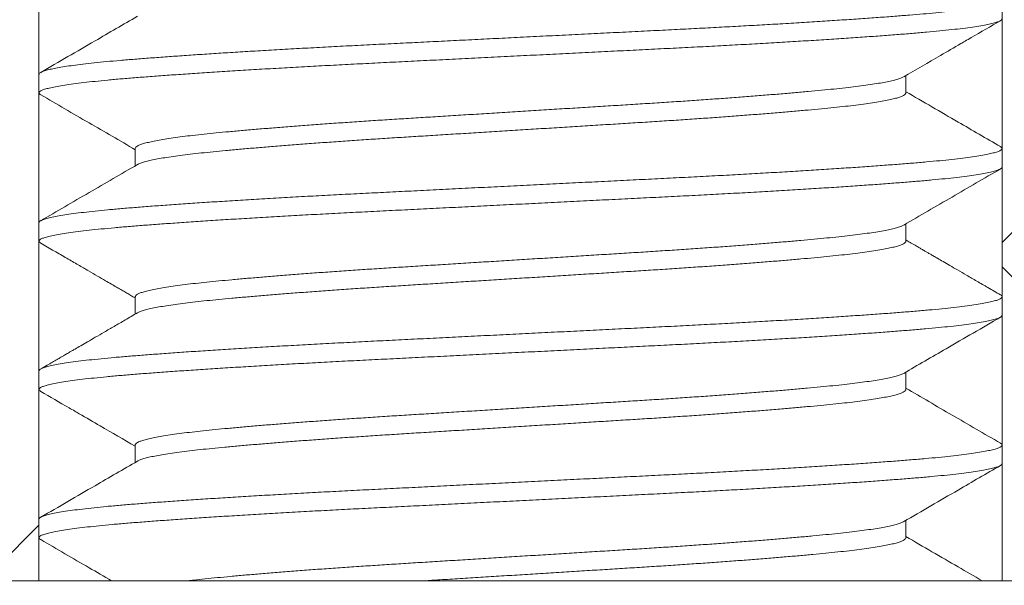
# Model space of a CAD drawing. Extents: x -36 to 303, y -31 to 171.
# Drawn here: x 92 to 93, y -3 to -3 of the extents above; entities that cross this region are included whole.
import ezdxf

# ---------------------------------------------------------------- set-up
doc = ezdxf.new("R2010")
doc.units = 0
doc.header["$MEASUREMENT"] = 0
doc.layers.get('0').update_dxf_attribs({"linetype": 'CONTINUOUS', "lineweight": 15})

msp = doc.modelspace()

# ---------------------------------------------------------------- hatches: boundary and pattern name
h = msp.add_hatch()
h.set_pattern_fill('ANSI37', color=8, scale=2, style=0)
h.set_pattern_definition([(45, (-192.50936, -13.29535), (-0.1767767, 0.1767767), []), (135, (-192.50936, -13.29535), (-0.1767767, -0.1767767), [])])
h.paths.add_polyline_path([(92.99142, -3.03457), (95.98174, -3.03457), (95.98174, -2.53456), (92.99142, -2.53456)])
h.paths.add_polyline_path([(89.50101, -3.03457), (92.49133, -3.03457), (92.49133, -2.53456), (89.50101, -2.53456)])

# ---------------------------------------------------------------- linework, layer by layer
for p, q in [((92.49133, -3.03457), (92.49133, -2.53456)), ((92.99142, -3.03457), (92.99142, -2.53456)), ((87.32941, -3.03457), (98.15334, -3.03457))]:
    msp.add_line(p, q)
at = {"color": 8}
for p, q in [((92.49137, -2.77184), (92.49137, -2.78145)), ((92.94141, -2.78145), (92.94141, -2.77246)), ((92.54134, -2.8103), (92.54134, -2.81929)), ((92.99137, -2.81991), (92.99137, -2.8103)), ((92.49137, -2.84876), (92.49137, -2.85837)), ((92.94141, -2.85837), (92.94141, -2.84938)), ((92.54134, -2.88722), (92.54134, -2.89621)), ((92.99137, -2.89684), (92.99137, -2.88722)), ((92.49137, -2.92568), (92.49137, -2.9353)), ((92.94141, -2.9353), (92.94141, -2.9263)), ((92.54134, -2.96414), (92.54134, -2.97314)), ((92.99137, -2.97376), (92.99137, -2.96414)), ((92.49137, -3.0026), (92.49137, -3.01222)), ((92.94141, -3.01222), (92.94141, -3.00323))]:
    msp.add_line(p, q, dxfattribs=at)
msp.add_lwpolyline([(92.11637, -3.10357), (92.11637, -3.03457), (93.36637, -3.03457), (93.36637, -3.10357)], close=True, dxfattribs=at)
for points, knots in [([(92.99047, -2.73237), (92.99074, -2.73255), (92.99132, -2.73292), (92.99146, -2.73349), (92.99104, -2.73408), (92.98996, -2.7347), (92.98819, -2.73534), (92.98567, -2.736), (92.98244, -2.73667), (92.97852, -2.73734), (92.97391, -2.738), (92.96874, -2.73866), (92.96309, -2.73929), (92.957, -2.7399), (92.95042, -2.74051), (92.94334, -2.7411), (92.93561, -2.7417), (92.92717, -2.74233), (92.918, -2.74298), (92.90829, -2.74364), (92.89807, -2.74431), (92.88739, -2.74497), (92.8765, -2.74563), (92.86547, -2.74627), (92.85438, -2.74689), (92.84304, -2.7475), (92.83152, -2.74811), (92.81958, -2.74871), (92.8072, -2.74933), (92.79435, -2.74997), (92.78127, -2.75062), (92.76803, -2.75128), (92.75467, -2.75194), (92.74151, -2.7526), (92.7286, -2.75324), (92.716, -2.75387), (92.7035, -2.75449), (92.69114, -2.75511), (92.67872, -2.75572), (92.66628, -2.75634), (92.65382, -2.75697), (92.64156, -2.75761), (92.62951, -2.75826), (92.61772, -2.75891), (92.60647, -2.75957), (92.59579, -2.76021), (92.58569, -2.76084), (92.576, -2.76147), (92.56675, -2.76209), (92.5578, -2.76272), (92.54922, -2.76335), (92.54104, -2.76398), (92.53343, -2.76461), (92.52638, -2.76524), (92.51989, -2.76589), (92.51412, -2.76654), (92.50904, -2.76718), (92.50466, -2.76781), (92.50088, -2.76844), (92.49771, -2.76907), (92.49513, -2.7697), (92.49316, -2.77035), (92.49191, -2.77099), (92.49135, -2.77148), (92.49143, -2.77176), (92.49145, -2.77184)], [0, 0, 0, 0, 0.013674, 0.029027, 0.04442, 0.059911, 0.076428, 0.093013, 0.109641, 0.12629, 0.142934, 0.159549, 0.175169, 0.190722, 0.20619, 0.221556, 0.236932, 0.25335, 0.269861, 0.286441, 0.303067, 0.319714, 0.336359, 0.35203, 0.367658, 0.383222, 0.398704, 0.414085, 0.43038, 0.44679, 0.463294, 0.479869, 0.496492, 0.513139, 0.528835, 0.54451, 0.560145, 0.57572, 0.591216, 0.607543, 0.62383, 0.640231, 0.656728, 0.673298, 0.689918, 0.705612, 0.721309, 0.736989, 0.752631, 0.768216, 0.784662, 0.800999, 0.81728, 0.833672, 0.850162, 0.866727, 0.882393, 0.898086, 0.913784, 0.929467, 0.945116, 0.961654, 0.978107, 0.994454, 1, 1, 1, 1]), ([(92.99129, -2.74299), (92.9913, -2.74312), (92.99131, -2.74346), (92.99054, -2.74402), (92.98908, -2.74467), (92.98689, -2.74532), (92.98402, -2.74598), (92.98043, -2.74664), (92.97612, -2.74731), (92.97111, -2.74798), (92.96543, -2.74865), (92.95912, -2.74931), (92.95223, -2.74996), (92.94476, -2.7506), (92.93673, -2.75123), (92.92812, -2.75187), (92.91894, -2.75253), (92.9092, -2.75319), (92.89894, -2.75387), (92.88827, -2.75453), (92.87725, -2.7552), (92.86592, -2.75586), (92.85428, -2.75651), (92.84229, -2.75716), (92.83, -2.7578), (92.81743, -2.75843), (92.80463, -2.75907), (92.7916, -2.75972), (92.77835, -2.76038), (92.76494, -2.76105), (92.75143, -2.76172), (92.7379, -2.76239), (92.72438, -2.76307), (92.71094, -2.76373), (92.69764, -2.7644), (92.6846, -2.76505), (92.67186, -2.76568), (92.65943, -2.7663), (92.6472, -2.76692), (92.63509, -2.76757), (92.62313, -2.76822), (92.61139, -2.76889), (92.60001, -2.76957), (92.58904, -2.77024), (92.57852, -2.77092), (92.5685, -2.77159), (92.55902, -2.77225), (92.55013, -2.7729), (92.54183, -2.77354), (92.5341, -2.77416), (92.52694, -2.77481), (92.5204, -2.77546), (92.51448, -2.77611), (92.50922, -2.77677), (92.50461, -2.77743), (92.50063, -2.7781), (92.49733, -2.77876), (92.49473, -2.77943), (92.49285, -2.78009), (92.4917, -2.78074), (92.49128, -2.78138), (92.49145, -2.78194), (92.49207, -2.7823), (92.49233, -2.78245)], [0, 0, 0, 0, 0.010314, 0.026826, 0.043143, 0.059535, 0.075981, 0.092457, 0.109277, 0.126079, 0.142839, 0.159532, 0.176135, 0.192625, 0.209083, 0.225622, 0.242257, 0.258964, 0.275721, 0.292501, 0.308982, 0.325439, 0.341849, 0.358189, 0.374768, 0.39123, 0.407715, 0.424314, 0.441005, 0.457763, 0.474564, 0.491346, 0.508122, 0.524868, 0.541558, 0.558169, 0.574383, 0.590497, 0.606684, 0.622975, 0.639683, 0.656453, 0.673261, 0.690081, 0.706889, 0.72366, 0.740369, 0.756958, 0.773438, 0.789846, 0.80636, 0.822976, 0.839371, 0.855818, 0.872295, 0.888778, 0.90558, 0.922339, 0.939031, 0.955632, 0.97212, 0.98858, 1, 1, 1, 1]), ([(92.54244, -2.74173), (92.53512, -2.74598), (92.51839, -2.75568), (92.50166, -2.76538), (92.49225, -2.77083)], [0, 0, 0, 0, 0.437593, 1, 1, 1, 1]), ([(92.94031, -2.7731), (92.94667, -2.76941), (92.95655, -2.76367), (92.96715, -2.75752), (92.97249, -2.75443), (92.97933, -2.75046), (92.98546, -2.74691), (92.9905, -2.74399)], [0, 0, 0, 0, 0.379955, 0.590801, 0.633939, 0.698738, 1, 1, 1, 1]), ([(92.94025, -2.7731), (92.94001, -2.77324), (92.93941, -2.77359), (92.93781, -2.77416), (92.93553, -2.77482), (92.93265, -2.77549), (92.92921, -2.77616), (92.92519, -2.77683), (92.92065, -2.7775), (92.91561, -2.77816), (92.91009, -2.77881), (92.90411, -2.77944), (92.89769, -2.78007), (92.8908, -2.78072), (92.88345, -2.78138), (92.87566, -2.78204), (92.86745, -2.78271), (92.85891, -2.78338), (92.85009, -2.78405), (92.84103, -2.7847), (92.83171, -2.78536), (92.82212, -2.78601), (92.81229, -2.78665), (92.80223, -2.78728), (92.79199, -2.78792), (92.78156, -2.78857), (92.77096, -2.78922), (92.76023, -2.78989), (92.74942, -2.79056), (92.73859, -2.79124), (92.72778, -2.79191), (92.71703, -2.79258), (92.70638, -2.79324), (92.69594, -2.79389), (92.68576, -2.79453), (92.67581, -2.79514), (92.66602, -2.79577), (92.65633, -2.79641), (92.64676, -2.79707), (92.63737, -2.79774), (92.62826, -2.79841), (92.61948, -2.79909), (92.61106, -2.79976), (92.60305, -2.80043), (92.59547, -2.80109), (92.58835, -2.80174), (92.58171, -2.80238), (92.57553, -2.80301), (92.5698, -2.80365), (92.56456, -2.8043), (92.55983, -2.80496), (92.55562, -2.80561), (92.55193, -2.80628), (92.54875, -2.80694), (92.5461, -2.80761), (92.54402, -2.80828), (92.54251, -2.80894), (92.54163, -2.80959), (92.54127, -2.81004), (92.54136, -2.81027), (92.54137, -2.8103)], [0, 0, 0, 0, 0.011252, 0.028663, 0.04613, 0.063629, 0.081493, 0.099338, 0.117138, 0.134867, 0.152501, 0.170014, 0.187493, 0.205058, 0.222725, 0.24047, 0.258266, 0.276089, 0.293593, 0.311071, 0.3285, 0.345854, 0.363462, 0.380945, 0.398453, 0.416082, 0.433809, 0.451607, 0.469451, 0.487276, 0.505094, 0.522879, 0.540605, 0.558246, 0.575467, 0.59258, 0.609772, 0.627074, 0.644819, 0.66263, 0.680481, 0.698345, 0.716197, 0.734009, 0.751756, 0.769374, 0.786877, 0.804302, 0.821841, 0.839488, 0.8569, 0.874369, 0.891869, 0.909375, 0.92722, 0.94502, 0.962748, 0.980379, 0.99789, 1, 1, 1, 1]), ([(92.49225, -2.78245), (92.50062, -2.7873), (92.51698, -2.79679), (92.53334, -2.80628), (92.54134, -2.81092)], [0, 0, 0, 0, 0.511424, 1, 1, 1, 1]), ([(92.94136, -2.78133), (92.94137, -2.7815), (92.94139, -2.78188), (92.94075, -2.78248), (92.93957, -2.78313), (92.93782, -2.78378), (92.93553, -2.78444), (92.93265, -2.7851), (92.92921, -2.78577), (92.92519, -2.78645), (92.92065, -2.78711), (92.91561, -2.78777), (92.91009, -2.78842), (92.90411, -2.78906), (92.89769, -2.78969), (92.8908, -2.79034), (92.88345, -2.79099), (92.87566, -2.79166), (92.86745, -2.79233), (92.85891, -2.793), (92.85009, -2.79366), (92.84103, -2.79432), (92.83171, -2.79497), (92.82212, -2.79562), (92.81229, -2.79626), (92.80223, -2.7969), (92.79199, -2.79753), (92.78156, -2.79818), (92.77096, -2.79884), (92.76023, -2.79951), (92.74942, -2.80018), (92.73859, -2.80085), (92.72778, -2.80153), (92.71703, -2.8022), (92.70638, -2.80286), (92.69594, -2.80351), (92.68576, -2.80414), (92.67581, -2.80476), (92.66602, -2.80539), (92.65633, -2.80603), (92.64676, -2.80669), (92.63737, -2.80736), (92.62826, -2.80803), (92.61948, -2.8087), (92.61106, -2.80938), (92.60305, -2.81005), (92.59547, -2.81071), (92.58835, -2.81136), (92.58171, -2.812), (92.57553, -2.81263), (92.5698, -2.81327), (92.56456, -2.81392), (92.55983, -2.81457), (92.55562, -2.81523), (92.55193, -2.81589), (92.54875, -2.81656), (92.5461, -2.81723), (92.54406, -2.81789), (92.54286, -2.81837), (92.54252, -2.81862), (92.54248, -2.81865)], [0, 0, 0, 0, 0.014221, 0.0317, 0.048973, 0.066327, 0.083737, 0.101179, 0.118985, 0.136772, 0.154514, 0.172186, 0.189762, 0.207218, 0.22464, 0.242148, 0.259758, 0.277445, 0.295183, 0.312948, 0.330395, 0.347817, 0.365189, 0.382487, 0.400037, 0.417463, 0.434914, 0.452486, 0.470155, 0.487895, 0.505681, 0.523448, 0.541208, 0.558935, 0.576603, 0.594187, 0.611352, 0.62841, 0.645545, 0.662791, 0.680478, 0.698232, 0.716024, 0.733831, 0.751624, 0.769378, 0.787067, 0.804628, 0.822074, 0.839443, 0.856925, 0.874514, 0.89187, 0.909282, 0.926725, 0.944174, 0.961961, 0.979702, 0.997373, 1, 1, 1, 1]), ([(92.9905, -2.80929), (92.98318, -2.80505), (92.96681, -2.79557), (92.95045, -2.78608), (92.94141, -2.78083)], [0, 0, 0, 0, 0.447282, 1, 1, 1, 1]), ([(92.99044, -2.80929), (92.99054, -2.80934), (92.99109, -2.8096), (92.99141, -2.81006), (92.99136, -2.81069), (92.99056, -2.81133), (92.98907, -2.81198), (92.98689, -2.81263), (92.98402, -2.81328), (92.98043, -2.81395), (92.97612, -2.81462), (92.97111, -2.81529), (92.96543, -2.81596), (92.95912, -2.81662), (92.95223, -2.81727), (92.94476, -2.81791), (92.93673, -2.81854), (92.92812, -2.81918), (92.91894, -2.81984), (92.9092, -2.8205), (92.89894, -2.82117), (92.88827, -2.82184), (92.87725, -2.82251), (92.86592, -2.82317), (92.85428, -2.82382), (92.84229, -2.82447), (92.83, -2.82511), (92.81743, -2.82574), (92.80463, -2.82638), (92.7916, -2.82703), (92.77835, -2.82769), (92.76494, -2.82835), (92.75143, -2.82903), (92.7379, -2.8297), (92.72438, -2.83037), (92.71094, -2.83104), (92.69764, -2.8317), (92.6846, -2.83235), (92.67186, -2.83299), (92.65943, -2.8336), (92.6472, -2.83423), (92.63509, -2.83487), (92.62313, -2.83553), (92.61139, -2.8362), (92.60001, -2.83688), (92.58904, -2.83755), (92.57852, -2.83822), (92.5685, -2.83889), (92.55902, -2.83955), (92.55013, -2.84021), (92.54183, -2.84084), (92.5341, -2.84147), (92.52694, -2.84211), (92.5204, -2.84276), (92.51448, -2.84342), (92.50922, -2.84408), (92.50461, -2.84474), (92.50063, -2.8454), (92.49733, -2.84607), (92.49473, -2.84674), (92.49284, -2.8474), (92.49174, -2.84805), (92.49129, -2.8485), (92.4914, -2.84873), (92.49141, -2.84876)], [0, 0, 0, 0, 0.003365, 0.019848, 0.036255, 0.052768, 0.069084, 0.085477, 0.101922, 0.118399, 0.135218, 0.15202, 0.16878, 0.185473, 0.202076, 0.218566, 0.235024, 0.251563, 0.268198, 0.284905, 0.301661, 0.318442, 0.334922, 0.351379, 0.367789, 0.384129, 0.400708, 0.41717, 0.433655, 0.450255, 0.466945, 0.483703, 0.500504, 0.517286, 0.534062, 0.550808, 0.567498, 0.584108, 0.600323, 0.616437, 0.632624, 0.648915, 0.665623, 0.682393, 0.6992, 0.71602, 0.732828, 0.749599, 0.766309, 0.782897, 0.799377, 0.815785, 0.832299, 0.848915, 0.86531, 0.881757, 0.898234, 0.914717, 0.931518, 0.948277, 0.964969, 0.981571, 0.998059, 1, 1, 1, 1]), ([(92.99134, -2.81991), (92.99135, -2.81994), (92.99146, -2.82018), (92.991, -2.82063), (92.98989, -2.82128), (92.988, -2.82194), (92.98539, -2.8226), (92.98206, -2.82328), (92.97802, -2.82395), (92.97328, -2.82463), (92.96789, -2.8253), (92.96185, -2.82596), (92.95522, -2.82661), (92.94801, -2.82725), (92.94028, -2.82788), (92.93204, -2.82851), (92.92328, -2.82915), (92.91396, -2.8298), (92.90407, -2.83046), (92.89361, -2.83113), (92.88263, -2.8318), (92.87125, -2.83247), (92.85951, -2.83314), (92.84747, -2.83381), (92.83518, -2.83446), (92.82271, -2.8351), (92.81002, -2.83572), (92.79712, -2.83637), (92.78399, -2.83702), (92.77066, -2.83768), (92.7573, -2.83835), (92.74394, -2.83901), (92.73066, -2.83968), (92.71741, -2.84034), (92.70419, -2.84099), (92.69103, -2.84165), (92.678, -2.8423), (92.6652, -2.84293), (92.65263, -2.84357), (92.64026, -2.84421), (92.62812, -2.84487), (92.61626, -2.84554), (92.60474, -2.84621), (92.59361, -2.84688), (92.58291, -2.84755), (92.5727, -2.84822), (92.56306, -2.84888), (92.55403, -2.84953), (92.54562, -2.85016), (92.53776, -2.85078), (92.53041, -2.85141), (92.52356, -2.85206), (92.51726, -2.85272), (92.51159, -2.85338), (92.50658, -2.85406), (92.50225, -2.85473), (92.49863, -2.85541), (92.49573, -2.85608), (92.49355, -2.85674), (92.4921, -2.85739), (92.49135, -2.85803), (92.49137, -2.85866), (92.49171, -2.85911), (92.49223, -2.85935), (92.49229, -2.85938)], [0, 0, 0, 0, 0.002097, 0.018585, 0.035188, 0.05188, 0.068639, 0.085441, 0.10226, 0.119072, 0.135816, 0.152503, 0.169111, 0.185615, 0.202021, 0.218215, 0.234513, 0.250891, 0.267327, 0.284135, 0.300955, 0.317762, 0.334531, 0.351238, 0.36786, 0.384372, 0.400781, 0.417299, 0.433917, 0.450613, 0.467361, 0.483839, 0.500322, 0.516785, 0.533207, 0.549896, 0.566494, 0.582978, 0.599441, 0.61602, 0.632695, 0.649442, 0.6662, 0.682981, 0.69976, 0.716513, 0.733215, 0.749546, 0.765783, 0.781908, 0.798071, 0.814674, 0.831368, 0.848128, 0.86493, 0.88175, 0.898561, 0.915341, 0.932027, 0.948633, 0.965135, 0.98154, 0.998033, 1, 1, 1, 1]), ([(92.54244, -2.81865), (92.53408, -2.8235), (92.51735, -2.83321), (92.50062, -2.84291), (92.49225, -2.84776)], [0, 0, 0, 0, 0.499814, 1, 1, 1, 1]), ([(92.94031, -2.85002), (92.94867, -2.84517), (92.9654, -2.83546), (92.98213, -2.82576), (92.9905, -2.82091)], [0, 0, 0, 0, 0.499816, 1, 1, 1, 1]), ([(92.94027, -2.85002), (92.94023, -2.85005), (92.93988, -2.85031), (92.93868, -2.85078), (92.93663, -2.85145), (92.93396, -2.85212), (92.93072, -2.8528), (92.92694, -2.85347), (92.92262, -2.85414), (92.91779, -2.8548), (92.91248, -2.85546), (92.90671, -2.8561), (92.90053, -2.85672), (92.89393, -2.85735), (92.88692, -2.85799), (92.87947, -2.85864), (92.87155, -2.8593), (92.86319, -2.85997), (92.8544, -2.86065), (92.84529, -2.86132), (92.8359, -2.86199), (92.82627, -2.86265), (92.81644, -2.8633), (92.80645, -2.86394), (92.7963, -2.86457), (92.78598, -2.86521), (92.77547, -2.86587), (92.76481, -2.86653), (92.75412, -2.8672), (92.74343, -2.86786), (92.7328, -2.86852), (92.7222, -2.86918), (92.71162, -2.86984), (92.70109, -2.8705), (92.69066, -2.87114), (92.68043, -2.87178), (92.67037, -2.87241), (92.66047, -2.87306), (92.65075, -2.87372), (92.64126, -2.87438), (92.63204, -2.87505), (92.62314, -2.87573), (92.61458, -2.8764), (92.60641, -2.87707), (92.5987, -2.87773), (92.59147, -2.87838), (92.58474, -2.87901), (92.57846, -2.87963), (92.57257, -2.88026), (92.56709, -2.8809), (92.56205, -2.88156), (92.55752, -2.88223), (92.55351, -2.8829), (92.55004, -2.88358), (92.54714, -2.88425), (92.54482, -2.88492), (92.54307, -2.88558), (92.54193, -2.88624), (92.54137, -2.88678), (92.5414, -2.8871), (92.54141, -2.88722)], [0, 0, 0, 0, 0.002843, 0.020573, 0.038374, 0.05622, 0.074084, 0.091941, 0.109726, 0.12745, 0.145089, 0.162619, 0.180043, 0.197244, 0.214554, 0.231949, 0.249407, 0.26726, 0.285125, 0.302977, 0.320788, 0.338533, 0.356187, 0.373725, 0.391153, 0.408697, 0.426348, 0.444081, 0.46187, 0.479372, 0.496879, 0.514366, 0.531808, 0.549535, 0.567164, 0.584671, 0.602156, 0.619766, 0.637477, 0.655264, 0.673064, 0.690888, 0.70871, 0.726504, 0.744244, 0.76159, 0.778835, 0.795962, 0.813128, 0.830763, 0.848494, 0.866296, 0.884142, 0.902007, 0.919863, 0.937686, 0.955409, 0.973046, 0.990574, 1, 1, 1, 1]), ([(92.49225, -2.85938), (92.49462, -2.86075), (92.49915, -2.86337), (92.50565, -2.86714), (92.51155, -2.87056), (92.51687, -2.87364), (92.52159, -2.87638), (92.52556, -2.87868), (92.52883, -2.88058), (92.53146, -2.88211), (92.53375, -2.88344), (92.53588, -2.88467), (92.538, -2.88591), (92.53983, -2.88697), (92.54095, -2.88762), (92.54134, -2.88784)], [0, 0, 0, 0, 0.144522, 0.276936, 0.397249, 0.505466, 0.601592, 0.685633, 0.74805, 0.801592, 0.846311, 0.888248, 0.931586, 0.976324, 1, 1, 1, 1]), ([(92.94138, -2.85837), (92.94139, -2.8584), (92.94148, -2.85864), (92.94111, -2.85909), (92.94023, -2.85974), (92.93871, -2.8604), (92.93662, -2.86107), (92.93396, -2.86174), (92.93072, -2.86241), (92.92694, -2.86309), (92.92262, -2.86376), (92.91779, -2.86442), (92.91248, -2.86507), (92.90671, -2.86571), (92.90053, -2.86634), (92.89393, -2.86697), (92.88692, -2.86761), (92.87947, -2.86826), (92.87155, -2.86892), (92.86319, -2.86959), (92.8544, -2.87026), (92.84529, -2.87094), (92.8359, -2.87161), (92.82627, -2.87227), (92.81644, -2.87292), (92.80645, -2.87356), (92.7963, -2.87419), (92.78598, -2.87483), (92.77547, -2.87548), (92.76481, -2.87615), (92.75412, -2.87681), (92.74343, -2.87748), (92.7328, -2.87814), (92.7222, -2.8788), (92.71162, -2.87946), (92.70109, -2.88011), (92.69066, -2.88076), (92.68043, -2.8814), (92.67037, -2.88203), (92.66047, -2.88267), (92.65075, -2.88333), (92.64126, -2.884), (92.63204, -2.88467), (92.62314, -2.88534), (92.61458, -2.88602), (92.60641, -2.88669), (92.5987, -2.88735), (92.59147, -2.88799), (92.58474, -2.88863), (92.57846, -2.88924), (92.57257, -2.88987), (92.56709, -2.89052), (92.56205, -2.89118), (92.55752, -2.89185), (92.5535, -2.89252), (92.55004, -2.89319), (92.54714, -2.89387), (92.54484, -2.89454), (92.54328, -2.89511), (92.54271, -2.89545), (92.54251, -2.89557)], [0, 0, 0, 0, 0.002232, 0.019745, 0.037378, 0.055108, 0.072909, 0.090755, 0.108619, 0.126476, 0.144261, 0.161985, 0.179624, 0.197154, 0.214578, 0.231779, 0.249089, 0.266485, 0.283943, 0.301795, 0.31966, 0.337512, 0.355323, 0.373069, 0.390723, 0.408261, 0.425689, 0.443232, 0.460883, 0.478616, 0.496406, 0.513908, 0.531415, 0.548902, 0.566344, 0.58407, 0.601699, 0.619207, 0.636692, 0.654301, 0.672013, 0.6898, 0.7076, 0.725424, 0.743246, 0.76104, 0.77878, 0.796126, 0.813371, 0.830498, 0.847664, 0.865299, 0.88303, 0.900832, 0.918678, 0.936543, 0.9544, 0.972222, 0.989945, 1, 1, 1, 1]), ([(92.9905, -2.88621), (92.98835, -2.88497), (92.98425, -2.88259), (92.97839, -2.8792), (92.97313, -2.87615), (92.96846, -2.87344), (92.96438, -2.87108), (92.9609, -2.86906), (92.9581, -2.86743), (92.95591, -2.86616), (92.9542, -2.86517), (92.95271, -2.86431), (92.95148, -2.86359), (92.95044, -2.86299), (92.94941, -2.86239), (92.94799, -2.86157), (92.94599, -2.86041), (92.94373, -2.8591), (92.94213, -2.85817), (92.94141, -2.85775)], [0, 0, 0, 0, 0.131379, 0.250663, 0.357857, 0.452966, 0.535992, 0.606941, 0.665814, 0.707425, 0.740494, 0.770435, 0.79839, 0.815923, 0.833617, 0.861591, 0.90239, 0.956012, 1, 1, 1, 1]), ([(92.99043, -2.88621), (92.99069, -2.88637), (92.9913, -2.88674), (92.99147, -2.8873), (92.99105, -2.88794), (92.98988, -2.88858), (92.988, -2.88924), (92.98539, -2.88991), (92.98206, -2.89059), (92.97802, -2.89126), (92.97328, -2.89193), (92.96789, -2.8926), (92.96185, -2.89327), (92.95522, -2.89392), (92.94801, -2.89456), (92.94028, -2.89518), (92.93204, -2.89582), (92.92328, -2.89646), (92.91396, -2.8971), (92.90407, -2.89776), (92.89361, -2.89843), (92.88263, -2.89911), (92.87125, -2.89978), (92.85951, -2.90045), (92.84747, -2.90111), (92.83518, -2.90176), (92.82271, -2.9024), (92.81002, -2.90303), (92.79712, -2.90368), (92.78399, -2.90433), (92.77066, -2.90499), (92.7573, -2.90566), (92.74394, -2.90632), (92.73066, -2.90698), (92.71741, -2.90764), (92.70419, -2.9083), (92.69103, -2.90896), (92.678, -2.90961), (92.6652, -2.91024), (92.65263, -2.91087), (92.64026, -2.91152), (92.62812, -2.91218), (92.61626, -2.91284), (92.60474, -2.91352), (92.59361, -2.91419), (92.58291, -2.91486), (92.5727, -2.91553), (92.56306, -2.91619), (92.55403, -2.91684), (92.54562, -2.91747), (92.53776, -2.91809), (92.53041, -2.91872), (92.52356, -2.91936), (92.51726, -2.92002), (92.51159, -2.92069), (92.50658, -2.92136), (92.50225, -2.92204), (92.49863, -2.92271), (92.49573, -2.92338), (92.49355, -2.92405), (92.49212, -2.9247), (92.49141, -2.92524), (92.49145, -2.92557), (92.49146, -2.92568)], [0, 0, 0, 0, 0.011961, 0.028088, 0.044577, 0.061178, 0.07787, 0.094629, 0.11143, 0.128248, 0.14506, 0.161802, 0.178489, 0.195096, 0.2116, 0.228005, 0.244199, 0.260496, 0.276873, 0.293309, 0.310116, 0.326935, 0.343741, 0.36051, 0.377217, 0.393837, 0.410349, 0.426757, 0.443275, 0.459892, 0.476587, 0.493335, 0.509812, 0.526294, 0.542757, 0.559178, 0.575867, 0.592464, 0.608947, 0.625409, 0.641988, 0.658663, 0.675409, 0.692166, 0.708946, 0.725725, 0.742477, 0.759178, 0.775509, 0.791745, 0.80787, 0.824031, 0.840635, 0.857328, 0.874087, 0.890888, 0.907707, 0.924518, 0.941297, 0.957983, 0.974588, 0.991089, 1, 1, 1, 1]), ([(92.9913, -2.89684), (92.9913, -2.89698), (92.99128, -2.89734), (92.99044, -2.89793), (92.98888, -2.89858), (92.98658, -2.89925), (92.98356, -2.89992), (92.97982, -2.90059), (92.97542, -2.90126), (92.97037, -2.90192), (92.96473, -2.90257), (92.95849, -2.90322), (92.95164, -2.90386), (92.94418, -2.90449), (92.9361, -2.90512), (92.92744, -2.90577), (92.91818, -2.90643), (92.90838, -2.9071), (92.89806, -2.90777), (92.88727, -2.90844), (92.87607, -2.90912), (92.8645, -2.90979), (92.8526, -2.91045), (92.84044, -2.9111), (92.82814, -2.91174), (92.81571, -2.91237), (92.80315, -2.91299), (92.79035, -2.91363), (92.77726, -2.91428), (92.76393, -2.91494), (92.75041, -2.91562), (92.73685, -2.91629), (92.72331, -2.91696), (92.70985, -2.91764), (92.69653, -2.9183), (92.68341, -2.91895), (92.67054, -2.91959), (92.6579, -2.92022), (92.64548, -2.92086), (92.63326, -2.92151), (92.62136, -2.92217), (92.60984, -2.92283), (92.59873, -2.92349), (92.58802, -2.92415), (92.57768, -2.92482), (92.56777, -2.92548), (92.55833, -2.92614), (92.54946, -2.92679), (92.54119, -2.92743), (92.5335, -2.92806), (92.52637, -2.92871), (92.51982, -2.92936), (92.51389, -2.93003), (92.50861, -2.9307), (92.504, -2.93137), (92.50009, -2.93204), (92.4969, -2.93271), (92.49444, -2.93337), (92.49269, -2.93401), (92.49163, -2.93465), (92.49128, -2.93527), (92.49148, -2.93582), (92.4921, -2.93617), (92.49234, -2.9363)], [0, 0, 0, 0, 0.0116934, 0.0282505, 0.0448712, 0.0615682, 0.0783176, 0.0950951, 0.111876, 0.1283367, 0.1447537, 0.1611041, 0.1773658, 0.1938454, 0.2103106, 0.2268928, 0.2435697, 0.2603177, 0.2771127, 0.2939299, 0.3107079, 0.3274587, 0.3441579, 0.3607816, 0.3773065, 0.393426, 0.4095961, 0.4258732, 0.4422356, 0.4589967, 0.4757989, 0.4926177, 0.5094283, 0.5262057, 0.5429257, 0.5595641, 0.5760619, 0.5924664, 0.6089621, 0.6255626, 0.6422446, 0.6586853, 0.6751586, 0.6916414, 0.7081103, 0.7248766, 0.7415798, 0.7581961, 0.7747024, 0.7911493, 0.807708, 0.8243664, 0.8410646, 0.8578147, 0.8745924, 0.8913731, 0.9081321, 0.9245471, 0.9408948, 0.9571529, 0.9732999, 0.9897668, 1, 1, 1, 1]), ([(92.54244, -2.89557), (92.54034, -2.89679), (92.53632, -2.89913), (92.53057, -2.90246), (92.52539, -2.90547), (92.52077, -2.90815), (92.51671, -2.9105), (92.51321, -2.91253), (92.51053, -2.91408), (92.50856, -2.91523), (92.50719, -2.91602), (92.50605, -2.91668), (92.50504, -2.91726), (92.50397, -2.91789), (92.50253, -2.91872), (92.50064, -2.91982), (92.49823, -2.92121), (92.49539, -2.92286), (92.49335, -2.92404), (92.49225, -2.92468)], [0, 0, 0, 0, 0.125696, 0.240197, 0.343496, 0.43559, 0.516472, 0.586137, 0.644583, 0.676707, 0.704038, 0.726578, 0.744439, 0.76452, 0.790893, 0.830055, 0.877959, 0.934607, 1, 1, 1, 1]), ([(92.94031, -2.92694), (92.94763, -2.92269), (92.96436, -2.91299), (92.98109, -2.90329), (92.9905, -2.89784)], [0, 0, 0, 0, 0.437598, 1, 1, 1, 1]), ([(92.94026, -2.92694), (92.93997, -2.9271), (92.9393, -2.92748), (92.93756, -2.92809), (92.93516, -2.92876), (92.93217, -2.92943), (92.92864, -2.9301), (92.92461, -2.93077), (92.92009, -2.93142), (92.9151, -2.93207), (92.90961, -2.93271), (92.90365, -2.93334), (92.89718, -2.93397), (92.89025, -2.93462), (92.88285, -2.93528), (92.875, -2.93594), (92.86675, -2.93661), (92.85811, -2.93729), (92.84915, -2.93796), (92.83989, -2.93863), (92.83037, -2.9393), (92.82064, -2.93995), (92.8108, -2.94059), (92.80086, -2.94121), (92.7908, -2.94184), (92.78056, -2.94247), (92.77009, -2.94313), (92.75942, -2.94379), (92.7486, -2.94446), (92.73775, -2.94514), (92.72692, -2.94581), (92.71615, -2.94648), (92.70549, -2.94714), (92.69499, -2.9478), (92.6847, -2.94844), (92.67459, -2.94907), (92.66464, -2.94971), (92.65487, -2.95036), (92.64535, -2.95102), (92.63613, -2.95168), (92.62724, -2.95234), (92.61867, -2.953), (92.6104, -2.95366), (92.60246, -2.95433), (92.59491, -2.95499), (92.58782, -2.95564), (92.5812, -2.95628), (92.57504, -2.95691), (92.56934, -2.95755), (92.5641, -2.95821), (92.55936, -2.95887), (92.55513, -2.95954), (92.55144, -2.96022), (92.54831, -2.96089), (92.54576, -2.96156), (92.54379, -2.96221), (92.54238, -2.96286), (92.54158, -2.96349), (92.54125, -2.96392), (92.54135, -2.96413), (92.54135, -2.96414)], [0, 0, 0, 0, 0.013136, 0.030871, 0.048661, 0.066482, 0.084306, 0.10179, 0.119228, 0.136595, 0.153867, 0.17137, 0.188858, 0.206471, 0.224184, 0.241973, 0.259812, 0.277675, 0.295496, 0.313289, 0.331026, 0.348683, 0.366235, 0.383355, 0.40053, 0.417818, 0.435198, 0.453001, 0.470848, 0.488712, 0.506568, 0.524389, 0.542148, 0.55982, 0.577343, 0.594767, 0.612287, 0.629919, 0.647638, 0.665101, 0.682599, 0.700106, 0.717599, 0.735408, 0.753149, 0.770798, 0.78833, 0.805798, 0.823386, 0.84108, 0.858816, 0.876607, 0.894428, 0.912252, 0.930053, 0.947489, 0.964852, 0.982121, 0.999271, 1, 1, 1, 1]), ([(92.49225, -2.9363), (92.49716, -2.93915), (92.50306, -2.94257), (92.50974, -2.94644), (92.51514, -2.94957), (92.52561, -2.95563), (92.53529, -2.96126), (92.54134, -2.96477)], [0, 0, 0, 0, 0.300157, 0.360523, 0.408017, 0.630313, 1, 1, 1, 1]), ([(92.94137, -2.9352), (92.94137, -2.93538), (92.94136, -2.93578), (92.94067, -2.93639), (92.93942, -2.93704), (92.93757, -2.93771), (92.93516, -2.93838), (92.93217, -2.93905), (92.92864, -2.93972), (92.92461, -2.94038), (92.92009, -2.94104), (92.9151, -2.94168), (92.90961, -2.94232), (92.90365, -2.94295), (92.89718, -2.94358), (92.89025, -2.94423), (92.88285, -2.94489), (92.875, -2.94556), (92.86675, -2.94623), (92.85811, -2.9469), (92.84915, -2.94758), (92.83989, -2.94825), (92.83037, -2.94891), (92.82064, -2.94957), (92.8108, -2.95021), (92.80086, -2.95083), (92.7908, -2.95145), (92.78056, -2.95209), (92.77009, -2.95274), (92.75942, -2.9534), (92.7486, -2.95408), (92.73775, -2.95475), (92.72692, -2.95543), (92.71615, -2.9561), (92.70549, -2.95676), (92.69499, -2.95741), (92.6847, -2.95805), (92.67459, -2.95868), (92.66464, -2.95932), (92.65487, -2.95997), (92.64535, -2.96063), (92.63613, -2.96129), (92.62724, -2.96195), (92.61867, -2.96261), (92.6104, -2.96328), (92.60246, -2.96394), (92.59491, -2.9646), (92.58782, -2.96526), (92.5812, -2.96589), (92.57504, -2.96652), (92.56934, -2.96717), (92.5641, -2.96782), (92.55936, -2.96849), (92.55513, -2.96916), (92.55144, -2.96983), (92.54831, -2.9705), (92.54575, -2.97117), (92.54383, -2.97183), (92.54275, -2.97227), (92.54246, -2.97249), (92.54245, -2.9725)], [0, 0, 0, 0, 0.0149598, 0.0325002, 0.0501083, 0.0677974, 0.0855423, 0.1033169, 0.1210951, 0.1385341, 0.1559266, 0.1732484, 0.190476, 0.2079341, 0.2253769, 0.242944, 0.2606117, 0.2783549, 0.2961479, 0.3139647, 0.3317398, 0.3494861, 0.3671776, 0.3847889, 0.4022952, 0.4193717, 0.436502, 0.4537459, 0.4710805, 0.4888375, 0.5066384, 0.5244568, 0.5422664, 0.5600409, 0.5777543, 0.5953812, 0.6128587, 0.6302371, 0.6477124, 0.665299, 0.6829722, 0.7003899, 0.7178423, 0.7353047, 0.7527523, 0.770515, 0.7882106, 0.8058139, 0.8233004, 0.8407237, 0.8582659, 0.8759139, 0.8936043, 0.9113498, 0.9291247, 0.9469027, 0.9646577, 0.9820482, 0.9993671, 1, 1, 1, 1]), ([(92.9905, -2.96314), (92.98213, -2.95829), (92.96577, -2.94881), (92.94941, -2.93931), (92.94141, -2.93467)], [0, 0, 0, 0, 0.511389, 1, 1, 1, 1]), ([(92.99043, -2.96314), (92.99055, -2.9632), (92.99113, -2.96348), (92.99143, -2.96396), (92.99132, -2.96459), (92.99045, -2.96524), (92.98888, -2.96589), (92.98658, -2.96655), (92.98356, -2.96722), (92.97982, -2.9679), (92.97542, -2.96857), (92.97037, -2.96923), (92.96473, -2.96988), (92.95849, -2.97053), (92.95164, -2.97117), (92.94418, -2.9718), (92.9361, -2.97243), (92.92744, -2.97308), (92.91818, -2.97374), (92.90838, -2.9744), (92.89806, -2.97508), (92.88727, -2.97575), (92.87607, -2.97642), (92.8645, -2.97709), (92.8526, -2.97776), (92.84044, -2.97841), (92.82814, -2.97905), (92.81571, -2.97967), (92.80315, -2.9803), (92.79035, -2.98094), (92.77726, -2.98159), (92.76393, -2.98225), (92.75041, -2.98292), (92.73685, -2.9836), (92.72331, -2.98427), (92.70985, -2.98494), (92.69653, -2.98561), (92.68341, -2.98626), (92.67054, -2.9869), (92.6579, -2.98753), (92.64548, -2.98817), (92.63326, -2.98882), (92.62136, -2.98948), (92.60984, -2.99014), (92.59873, -2.9908), (92.58802, -2.99146), (92.57768, -2.99212), (92.56777, -2.99279), (92.55833, -2.99345), (92.54946, -2.9941), (92.54119, -2.99474), (92.5335, -2.99537), (92.52637, -2.99601), (92.51982, -2.99667), (92.51389, -2.99733), (92.50861, -2.998), (92.504, -2.99868), (92.50009, -2.99935), (92.4969, -3.00002), (92.49444, -3.00067), (92.49267, -3.00132), (92.49168, -3.00196), (92.49127, -3.00238), (92.49138, -3.0026), (92.49139, -3.0026)], [0, 0, 0, 0, 0.004697, 0.021205, 0.037652, 0.05421, 0.070831, 0.087528, 0.104278, 0.121056, 0.137838, 0.154299, 0.170716, 0.187067, 0.20333, 0.21981, 0.236275, 0.252858, 0.269536, 0.286284, 0.30308, 0.319897, 0.336676, 0.353427, 0.370127, 0.386751, 0.403277, 0.419397, 0.435567, 0.451845, 0.468208, 0.484969, 0.501772, 0.518592, 0.535403, 0.552181, 0.568901, 0.58554, 0.602038, 0.618443, 0.63494, 0.651541, 0.668223, 0.684664, 0.701138, 0.717622, 0.734091, 0.750858, 0.767562, 0.784178, 0.800685, 0.817133, 0.833692, 0.850351, 0.867049, 0.8838, 0.900578, 0.91736, 0.934119, 0.950535, 0.966883, 0.983141, 0.999289, 1, 1, 1, 1]), ([(92.9913, -2.97376), (92.99132, -2.97382), (92.99142, -2.97409), (92.99088, -2.97457), (92.98968, -2.97521), (92.98773, -2.97586), (92.9851, -2.97651), (92.98175, -2.97718), (92.97769, -2.97785), (92.9729, -2.97852), (92.96744, -2.97919), (92.96135, -2.97986), (92.95465, -2.98051), (92.94738, -2.98115), (92.93955, -2.98178), (92.93114, -2.98242), (92.92215, -2.98307), (92.9126, -2.98374), (92.90251, -2.9844), (92.892, -2.98507), (92.88112, -2.98574), (92.86991, -2.9864), (92.85837, -2.98705), (92.84647, -2.98771), (92.83425, -2.98835), (92.82175, -2.98899), (92.80904, -2.98962), (92.79609, -2.99027), (92.7829, -2.99092), (92.76954, -2.99159), (92.75607, -2.99226), (92.74254, -2.99293), (92.72901, -2.9936), (92.71554, -2.99427), (92.70218, -2.99494), (92.68907, -2.99559), (92.67626, -2.99623), (92.66375, -2.99685), (92.65145, -2.99747), (92.63926, -2.99811), (92.62722, -2.99877), (92.61537, -2.99943), (92.60386, -3.00011), (92.59274, -3.00078), (92.58206, -3.00146), (92.57187, -3.00213), (92.5622, -3.00279), (92.55311, -3.00344), (92.54461, -3.00409), (92.53669, -3.00472), (92.52934, -3.00535), (92.52259, -3.006), (92.51647, -3.00665), (92.51099, -3.00731), (92.50615, -3.00797), (92.50193, -3.00863), (92.49839, -3.0093), (92.49554, -3.00997), (92.49341, -3.01064), (92.49202, -3.01129), (92.49132, -3.01193), (92.49141, -3.01256), (92.49174, -3.01299), (92.49225, -3.01322), (92.49226, -3.01322)], [0, 0, 0, 0, 0.004679, 0.021151, 0.037435, 0.053803, 0.070232, 0.0867, 0.103519, 0.12033, 0.137106, 0.153824, 0.17046, 0.186991, 0.203432, 0.219932, 0.236536, 0.253221, 0.269962, 0.286737, 0.30322, 0.319687, 0.336115, 0.352482, 0.369096, 0.385599, 0.402048, 0.41861, 0.435272, 0.452009, 0.468797, 0.485576, 0.502356, 0.519114, 0.535826, 0.552466, 0.568717, 0.584856, 0.601001, 0.617258, 0.633939, 0.65069, 0.667487, 0.684304, 0.701119, 0.717905, 0.734637, 0.751257, 0.767777, 0.784186, 0.80066, 0.817243, 0.833614, 0.850045, 0.866513, 0.882997, 0.899806, 0.916582, 0.933299, 0.949934, 0.966463, 0.982904, 0.999442, 1, 1, 1, 1]), ([(92.54244, -2.9725), (92.53512, -2.97674), (92.51839, -2.98645), (92.50166, -2.99615), (92.49225, -3.0016)], [0, 0, 0, 0, 0.4376, 1, 1, 1, 1]), ([(92.94031, -3.00387), (92.94972, -2.99841), (92.96645, -2.9887), (92.98318, -2.979), (92.9905, -2.97476)], [0, 0, 0, 0, 0.562413, 1, 1, 1, 1]), ([(92.94025, -3.00387), (92.94016, -3.00393), (92.93975, -3.00421), (92.93847, -3.00471), (92.9364, -3.00536), (92.93371, -3.00603), (92.93046, -3.0067), (92.92663, -3.00737), (92.92226, -3.00804), (92.91739, -3.0087), (92.91203, -3.00936), (92.90621, -3.01), (92.89994, -3.01063), (92.89322, -3.01127), (92.88602, -3.01192), (92.87838, -3.01258), (92.87031, -3.01325), (92.8619, -3.01392), (92.85319, -3.01458), (92.84422, -3.01524), (92.83499, -3.0159), (92.82547, -3.01655), (92.81569, -3.0172), (92.80569, -3.01784), (92.79551, -3.01847), (92.78515, -3.01911), (92.7746, -3.01977), (92.76391, -3.02043), (92.75313, -3.0211), (92.7423, -3.02178), (92.73148, -3.02245), (92.7207, -3.02312), (92.71001, -3.02379), (92.69952, -3.02444), (92.68927, -3.02508), (92.67926, -3.0257), (92.66942, -3.02632), (92.65967, -3.02696), (92.65003, -3.02761), (92.64055, -3.02828), (92.63134, -3.02895), (92.62245, -3.02963), (92.6139, -3.0303), (92.60574, -3.03097), (92.59801, -3.03164), (92.59073, -3.03229), (92.58393, -3.03293), (92.5776, -3.03356), (92.57257, -3.03411), (92.5697, -3.03444), (92.56868, -3.03457)], [0, 0, 0, 0, 0.0051971, 0.0225815, 0.0400312, 0.0575218, 0.0753858, 0.0932401, 0.1110585, 0.1288148, 0.1464836, 0.1640401, 0.1815011, 0.1990252, 0.21666, 0.2343809, 0.2521624, 0.2699787, 0.2874854, 0.3049755, 0.3224242, 0.3398071, 0.3574521, 0.3749793, 0.392449, 0.4100394, 0.4277353, 0.4455116, 0.4633427, 0.4811634, 0.4989865, 0.5167855, 0.5345344, 0.5522077, 0.5694676, 0.5866078, 0.603755, 0.6210208, 0.6387375, 0.6565287, 0.6743688, 0.6922314, 0.7100901, 0.7279184, 0.7456903, 0.7633417, 0.7808865, 0.7983145, 0.8158107, 0.8257383, 0.8257383, 0.8257383, 0.8257383]), ([(92.49225, -3.01322), (92.50062, -3.01807), (92.51289, -3.02518), (92.52516, -3.0323), (92.52906, -3.03457)], [0, 0, 0, 0, 0.511403, 0.7499087, 0.7499087, 0.7499087, 0.7499087]), ([(92.94135, -3.01222), (92.94137, -3.01228), (92.94145, -3.01255), (92.94102, -3.01303), (92.94005, -3.01367), (92.9385, -3.01432), (92.93639, -3.01498), (92.93371, -3.01564), (92.93046, -3.01631), (92.92663, -3.01699), (92.92226, -3.01766), (92.91739, -3.01832), (92.91203, -3.01897), (92.90621, -3.01961), (92.89994, -3.02024), (92.89322, -3.02088), (92.88602, -3.02154), (92.87838, -3.0222), (92.87031, -3.02287), (92.8619, -3.02353), (92.85319, -3.0242), (92.84422, -3.02486), (92.83499, -3.02551), (92.82547, -3.02617), (92.81569, -3.02681), (92.80569, -3.02745), (92.79551, -3.02808), (92.78515, -3.02873), (92.7746, -3.02938), (92.76391, -3.03005), (92.75313, -3.03072), (92.7423, -3.03139), (92.73148, -3.03207), (92.7207, -3.03274), (92.71001, -3.0334), (92.70021, -3.03401), (92.69401, -3.0344), (92.69131, -3.03457)], [0, 0, 0, 0, 0.0049943, 0.0224891, 0.039785, 0.05717, 0.0746205, 0.0921118, 0.1099766, 0.1278317, 0.1456508, 0.1634079, 0.1810774, 0.1986347, 0.2160964, 0.2336213, 0.2512568, 0.2689784, 0.2867607, 0.3045777, 0.3220852, 0.339576, 0.3570255, 0.3744091, 0.3920549, 0.4095828, 0.4270532, 0.4446444, 0.462341, 0.4801181, 0.4979499, 0.5157714, 0.5335952, 0.5513949, 0.5691446, 0.5868187, 0.6006122, 0.6006122, 0.6006122, 0.6006122]), ([(92.98101, -3.03457), (92.97685, -3.03216), (92.96365, -3.0245), (92.95045, -3.01684), (92.94141, -3.0116)], [0.1932369, 0.1932369, 0.1932369, 0.1932369, 0.4473901, 1, 1, 1, 1])]:
    msp.add_open_spline(points, degree=3, knots=knots, dxfattribs=at)

doc.saveas('drawing.dxf')
